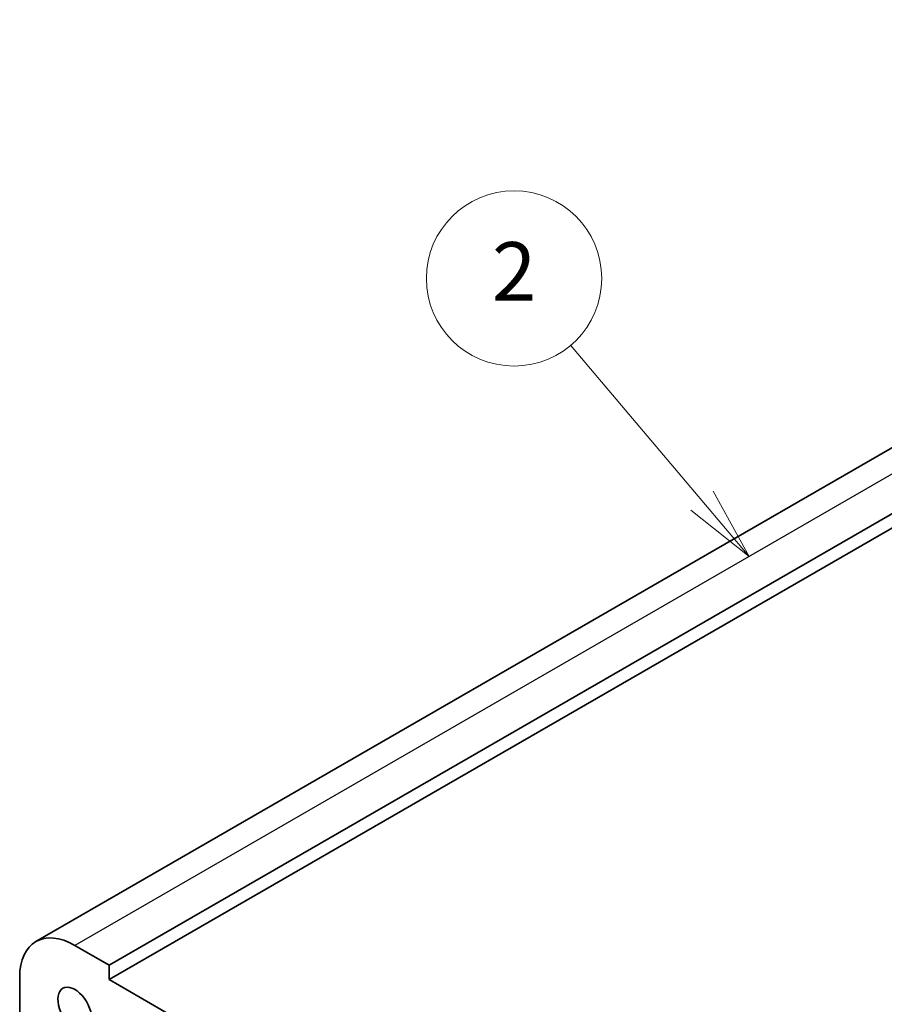
# Model space of a CAD drawing. Units: millimetres. Extents: x 22 to 3190, y 12 to 574.
# Drawn here: x 352 to 397, y 260 to 311 of the extents above; entities that cross this region are included whole.
import ezdxf

# ---------------------------------------------------------------- set-up
doc = ezdxf.new("R2010")
doc.units = ezdxf.units.MM
doc.header["$LTSCALE"] = 1.5
doc.layers.add('Symbol (TK)', color=100, linetype='Continuous', lineweight=18, true_color=0x00ff3f)
doc.layers.add('Visible (ISO)', color=7, linetype='Continuous', lineweight=35)
doc.layers.add('Visible Narrow (ISO)', color=7, linetype='Continuous', lineweight=25)
doc.styles.add('Note Text (TK2)', font='MS PGothic.ttf')

# ---------------------------------------------------------------- blocks, each defined once
blk = doc.blocks.new('バルーン2')
at = {"layer": 'Symbol (TK)', "color": 100, "true_color": 0x00ff40}
for p, q in [((258.313, 190.851), (253.819, 196.171)), ((259.926, 188.941), (258.695, 191.174)), ((257.931, 190.529), (259.926, 188.941)), ((258.313, 190.851), (259.926, 188.941))]:
    blk.add_line(p, q, dxfattribs=at)
at = {"layer": 'Symbol (TK)'}
blk.add_circle((251.884, 198.462), 3, dxfattribs=at)
at = {"layer": 'Symbol (TK)', "color": 7, "insert": (251.884, 198.445), "char_height": 2, "attachment_point": 5, "line_spacing_factor": 0.25, "style": 'Note Text (TK2)'}
blk.add_mtext('2', dxfattribs=at)

msp = doc.modelspace()

# ---------------------------------------------------------------- linework, layer by layer
at = {"layer": 'Visible (ISO)'}
for p, q in [((435.3014, 310.9836), (353.277, 263.6268)), ((439.0692, 309.7649), (357.0448, 262.4081)), ((439.0692, 309.03), (357.0448, 261.6732)), ((357.0448, 262.4081), (355.277, 263.4287)), ((357.0448, 261.6732), (357.0448, 262.4081)), ((352.4486, 261.7957), (352.4486, 258.1215)), ((404.421, 234.3206), (357.0448, 261.6732))]:
    msp.add_line(p, q, dxfattribs=at)
for major_axis, start_param, end_param in [((-2, 3.4641), 5.4977872, 7.0685835), ((-0.6148, 1.0648), 3.8144849, 8.7518858)]:
    msp.add_ellipse((355.277, 260.1627), major_axis=major_axis, ratio=0.5773503, start_param=start_param, end_param=end_param, dxfattribs=at)
at = {"layer": 'Visible Narrow (ISO)'}
msp.add_line((437.3014, 310.7855), (355.277, 263.4287), dxfattribs=at)

# ---------------------------------------------------------------- block references
at = {"layer": 'Symbol (TK)', "xscale": 1.5, "yscale": 1.5, "zscale": 1.5}
msp.add_blockref('バルーン2', (0, 0), dxfattribs=at)

doc.saveas('drawing.dxf')
